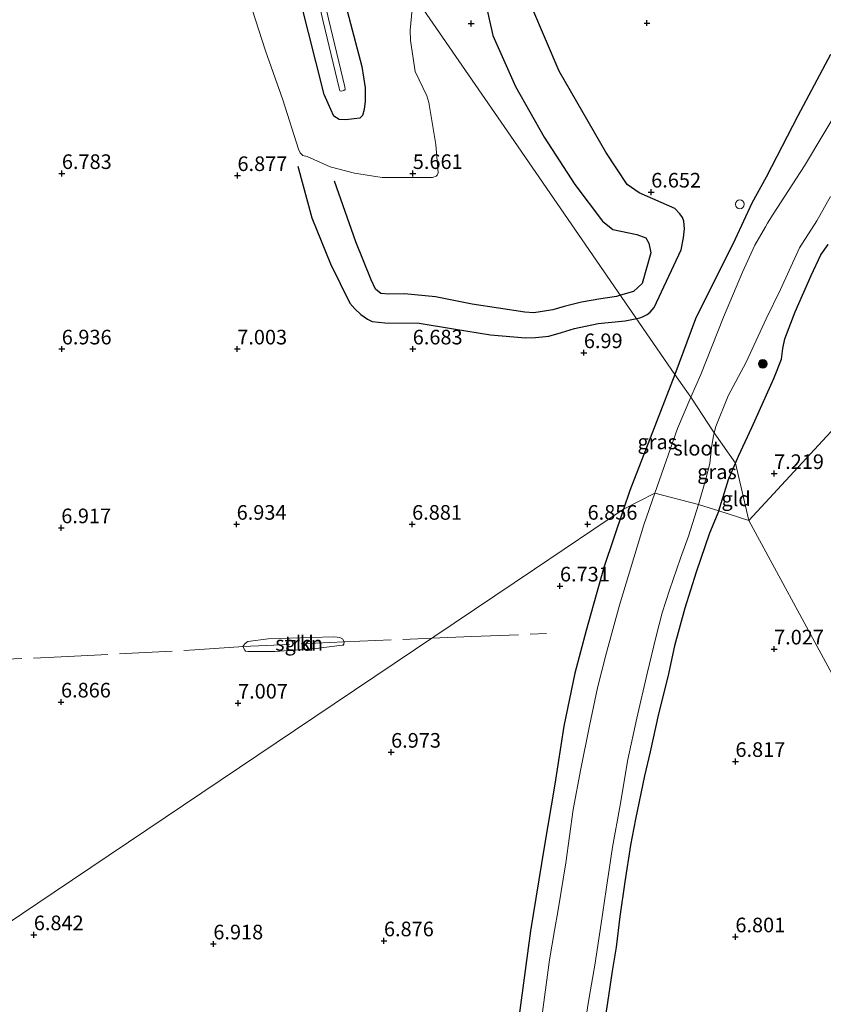
# Model space of a CAD drawing. Units: metres. Extents: x 208677 to 210008, y 456248 to 462501.
# Drawn here: x 209324 to 209462, y 459574 to 459742 of the extents above; entities that cross this region are included whole.
import ezdxf
from ezdxf.enums import TextEntityAlignment as Align

# ---------------------------------------------------------------- set-up
doc = ezdxf.new("R2010")
doc.units = ezdxf.units.M
doc.linetypes.add('IE-TERREINAFSCHEIDING', pattern=[10, 8, -2])
doc.layers.get('0').update_dxf_attribs({"lineweight": 25})
for name, color, linetype, lineweight in [('B-ME-AL-OVERIG-S-B1', 7, 'Continuous', 18), ('B-ME-GR-BOOM-S-B1', 93, 'Continuous', 18), ('B-ME-GR-STRUIKEN-GV-B6', 93, 'Continuous', 18), ('B-ME-IE-GRASLAND-GV-B6', 93, 'Continuous', 18), ('B-ME-IE-GRONDWERKLIJN-GROND_INGERICHT-GV-B6', 253, 'Continuous', 18), ('B-ME-IE-HULPGEOMETRIE-L-B1', 53, 'Continuous', 18), ('B-ME-IE-TERREINAFSCHEIDING-RASTERHEKWERK-L-B1', 8, 'IE-TERREINAFSCHEIDING', 18), ('B-ME-OG-WATER-GV-B6', 153, 'Continuous', 18)]:
    doc.layers.add(name, color=color, linetype=linetype, lineweight=lineweight)
for name, color, linetype in [('B-ME-GW-GRONDWERKLIJN-L-B1', 10, 'Continuous'), ('B-ME-GW-HOOGTEPUNT-S-B1', 10, 'Continuous'), ('B-ME-GW-INSTEEKWATERGANG-L-B1', 10, 'Continuous'), ('B-ME-OG-BREUK-L-B1', 10, 'Continuous')]:
    doc.layers.add(name, color=color, linetype=linetype)
doc.styles.add('NLCS-ISO', font='NLCS-ISO.TTF')

# ---------------------------------------------------------------- blocks, each defined once
blk = doc.blocks.new('hoogtepunt')
for p, q in [((-0.5, 0), (0.5, 0)), ((0, 0.5), (0, -0.5))]:
    blk.add_line(p, q)
blk = doc.blocks.new('boom')
h = blk.add_hatch(color=256)
edge = h.paths.add_edge_path()
edge.add_arc((0, 0), 0.75, 0, 360)
blk.add_circle((0, 0), 0.75)
blk = doc.blocks.new('dtb')
blk.add_circle((0, 0), 0.75)

msp = doc.modelspace()

# ---------------------------------------------------------------- linework, layer by layer
at = {"layer": 'B-ME-GR-STRUIKEN-GV-B6'}
msp.add_polyline3d([(209378.4569, 459636.3844, 7.2046), (209378.8278, 459636.3415, 7.2337), (209379.0369, 459636.274, 7.2337), (209379.4025, 459636.1081, 7.2434), (209379.6783, 459635.6057, 7.1195), (209379.5966, 459635.2048, 7.1001), (209379.4711, 459635.0463, 7.1001), (209379.3228, 459635.0226, 7.1098), (209374.8779, 459634.4468, 7.1582), (209367.8523, 459633.9402, 7.1776), (209363.2049, 459633.9367, 7.1292), (209362.8176, 459634.0193, 7.1582), (209362.6564, 459634.1855, 7.1389), (209362.3326, 459634.7937, 7.1949), (209362.6565, 459635.2383, 7.1852), (209363.0188, 459635.522, 7.1755), (209363.2023, 459635.6299, 7.1658), (209366.6722, 459636.112, 7.2143), (209377.7576, 459636.4457, 7.1755), (209378.4569, 459636.3844, 7.2046)], dxfattribs=at)
at = {"layer": 'B-ME-GW-GRONDWERKLIJN-L-B1'}
for points in [[(209429.6204, 459690.8699, 6.7327), (209430.2035, 459691.0152, 6.7327), (209430.6631, 459691.1925, 6.7501), (209431.4667, 459691.5621, 6.7849), (209431.9722, 459691.9526, 6.8196), (209432.6586, 459692.7764, 6.8892), (209437.2652, 459702.6113, 6.8023), (209437.6552, 459704.6762, 6.837), (209437.8358, 459706.1926, 6.837), (209437.7338, 459707.5552, 6.7849), (209437.5206, 459708.136, 6.7849), (209437.0457, 459708.7569, 6.7849), (209436.206, 459709.6878, 6.7849), (209430.1037, 459712.3626, 6.611), (209428.0343, 459713.8075, 6.5449), (209424.3738, 459719.3536, 6.4651), (209416.4407, 459733.1687, 6.3454), (209409.3944, 459749.652, 6.3255)], [(209371.763, 459716.927, 6.5857), (209374.1077, 459708.1164, 6.7193), (209377.3411, 459700.2246, 6.7384), (209380.6545, 459693.529, 6.6811), (209381.4735, 459692.55, 6.6811), (209382.5068, 459691.5905, 6.7002), (209383.6643, 459690.7505, 6.7384), (209384.4537, 459690.3903, 6.7384), (209386.639, 459690.1305, 6.7002), (209392.4913, 459690.0926, 6.717), (209398.3252, 459689.1171, 6.7327), (209404.695, 459688.1017, 6.6857), (209410.6646, 459687.5821, 6.6857), (209412.3685, 459687.6268, 6.67), (209414.6322, 459687.8557, 6.7014), (209416.8357, 459688.5005, 6.717), (209419.0572, 459689.1913, 6.7484), (209423.0605, 459690.0449, 6.7641), (209427.6825, 459690.4891, 6.7327), (209429.421, 459690.8203, 6.7327), (209429.6204, 459690.8699, 6.7327)]]:
    msp.add_polyline3d(points, dxfattribs=at)
at = {"layer": 'B-ME-GW-INSTEEKWATERGANG-L-B1'}
for points in [[(209372.4096, 459773.9908, 5.4569), (209376.1599, 459758.8831, 5.4941), (209377.9867, 459751.7568, 5.6126), (209382.672, 459733.9506, 5.5682), (209383.253, 459730.3369, 5.6275), (209383.2681, 459728.0497, 5.7164), (209383.0559, 459726.6066, 5.746), (209382.8056, 459725.5709, 5.7312), (209382.3179, 459725.1699, 5.7608), (209381.3875, 459725.001, 5.7608), (209379.9635, 459724.8458, 5.7757), (209378.8272, 459724.8889, 5.7905), (209377.9093, 459725.4925, 5.8349), (209377.3665, 459726.6164, 5.8349), (209376.2398, 459729.163, 5.7608), (209372.185, 459745.2111, 5.6126), (209365.0583, 459772.9929, 5.583), (209361.6195, 459789.6719, 5.4672)], [(209462.8205, 459736.0492, 6.9312), (209457.2409, 459725.5523, 6.9723), (209451.8149, 459715.0718, 6.9529), (209449.375, 459710.586, 7.001), (209446.4996, 459704.4789, 6.9785), (209439.7355, 459690.8128, 6.9307), (209436.211, 459681.2956, 6.9118)], [(209446.5785, 459666.1768, 6.9662), (209447.0747, 459667.335, 6.9631), (209449.3396, 459672.272, 6.9736), (209453.0978, 459680.628, 6.9525), (209454.4203, 459683.9568, 6.9631), (209454.6738, 459685.7556, 6.9736), (209454.9853, 459687.4105, 6.9947), (209456.7714, 459692.0351, 6.8893), (209459.4892, 459698.222, 6.9525), (209461.1492, 459701.7757, 6.9315), (209462.4212, 459703.5332, 6.9315)], [(209436.211, 459681.2956, 6.9118), (209433.0651, 459673.2419, 6.8364), (209428.498, 459661.497, 7.04), (209427.426, 459658.291, 6.8351)], [(209443.69, 459658.0193, 6.9383), (209445.365, 459663.3441, 6.9736), (209446.5785, 459666.1768, 6.9662)], [(209427.426, 459658.291, 6.8351), (209424.05, 459648.298, 6.986), (209421.41, 459638.945, 6.973), (209421.029, 459637.522, 6.956), (209419.072, 459630.223, 6.871), (209417.191, 459621.166, 6.858), (209415.698, 459611.236, 6.813), (209413.859, 459600.517, 6.871), (209411.527, 459586.163, 6.801), (209409.388, 459570.522, 6.744)], [(209443.69, 459658.0193, 6.9383), (209442.1329, 459654.154, 6.9383), (209439.8651, 459647.5355, 6.9383), (209437.9236, 459641.3589, 6.8993), (209436.1285, 459634.9212, 6.8798), (209434.9889, 459629.6314, 6.8798), (209433.409, 459623.2972, 6.8798), (209431.9558, 459616.7773, 6.6458), (209431.0062, 459612.7149, 6.6458), (209429.4934, 459605.2872, 6.6458), (209428.6071, 459600.849, 6.6458), (209427.6322, 459594.5453, 6.6458), (209426.7631, 459588.6341, 6.6458), (209426.1388, 459583.3721, 6.6458), (209425.5038, 459579.2968, 6.6458), (209424.6822, 459573.9384, 6.6458), (209423.8999, 459568.7304, 6.6458)]]:
    msp.add_polyline3d(points, dxfattribs=at)
at = {"layer": 'B-ME-IE-GRASLAND-GV-B6'}
for points in [[(209372.1231, 459758.8364, 5.1481), (209376.0529, 459741.6794, 5.2735), (209378.8025, 459730.2549, 5.3675), (209378.9238, 459729.8309, 5.3718), (209379.2082, 459729.7791, 5.3756), (209379.5872, 459729.8842, 5.3798), (209379.8138, 459730.061, 5.3675), (209379.7748, 459730.4889, 5.3675), (209377.0264, 459741.908, 5.2735), (209373.0951, 459759.0717, 5.1481)], [(209377.9867, 459751.7568, 5.6126), (209382.672, 459733.9506, 5.5682), (209383.253, 459730.3369, 5.6275), (209383.2681, 459728.0497, 5.7164), (209383.0559, 459726.6066, 5.746), (209382.8056, 459725.5709, 5.7312), (209382.3179, 459725.1699, 5.7608), (209381.3875, 459725.001, 5.7608), (209379.9635, 459724.8458, 5.7757), (209378.8272, 459724.8889, 5.7905), (209377.9093, 459725.4925, 5.8349), (209377.3665, 459726.6164, 5.8349), (209376.2398, 459729.163, 5.7608), (209372.185, 459745.2111, 5.6126)], [(209464.8192, 459727.7484, 4.9888), (209458.347, 459716.9975, 4.9888), (209453.0229, 459708.7308, 4.9888), (209452.0298, 459707.2133, 4.9888), (209451.7196, 459706.57, 4.9888), (209449.8688, 459703.3997, 4.9888), (209447.7769, 459698.8299, 4.9888), (209444.5217, 459691.1034, 4.9888), (209440.6176, 459681.325, 4.9888), (209438.9535, 459677.4348, 4.9888), (209436.211, 459681.2956, 6.9118), (209439.7355, 459690.8128, 6.9307), (209446.4996, 459704.4789, 6.9785), (209449.375, 459710.586, 7.001), (209451.8149, 459715.0718, 6.9529), (209457.2409, 459725.5523, 6.9723), (209462.8205, 459736.0492, 6.9312)], [(209446.5785, 459666.1768, 6.9662), (209442.9173, 459671.3205, 4.9888), (209443.1807, 459672.4021, 4.9888), (209445.2857, 459677.6373, 4.9888), (209448.373, 459683.4297, 4.9888), (209451.7791, 459690.8502, 4.9888), (209454.2279, 459695.8216, 4.9888), (209457.5121, 459702.9604, 4.9888), (209460.4602, 459707.5838, 4.9888), (209462.8118, 459711.7346, 4.9888)], [(209462.4212, 459703.5332, 6.9315), (209461.1492, 459701.7757, 6.9315), (209459.4892, 459698.222, 6.9525), (209456.7714, 459692.0351, 6.8893), (209454.9853, 459687.4105, 6.9947), (209454.6738, 459685.7556, 6.9736), (209454.4203, 459683.9568, 6.9631), (209453.0978, 459680.628, 6.9525), (209449.3396, 459672.272, 6.9736), (209447.0747, 459667.335, 6.9631), (209446.5785, 459666.1768, 6.9662)], [(209436.211, 459681.2956, 6.9118), (209438.9535, 459677.4348, 4.9888), (209436.6644, 459672.0833, 4.9888), (209432.7741, 459661.0104, 4.9888), (209427.426, 459658.291, 6.8351), (209428.498, 459661.497, 7.04), (209433.0651, 459673.2419, 6.8364), (209436.211, 459681.2956, 6.9118)], [(209446.5785, 459666.1768, 6.9662), (209445.365, 459663.3441, 6.9736), (209443.69, 459658.0193, 6.9383), (209440.2177, 459659.0544, 4.9888), (209441.4565, 459663.2655, 4.9888), (209442.1585, 459666.0849, 4.9888), (209442.4768, 459668.7953, 4.9888), (209442.7334, 459670.5654, 4.9888), (209442.9173, 459671.3205, 4.9888), (209446.5785, 459666.1768, 6.9662)], [(209409.388, 459570.522, 6.744), (209411.527, 459586.163, 6.801), (209413.859, 459600.517, 6.871), (209415.698, 459611.236, 6.813), (209417.191, 459621.166, 6.858), (209419.072, 459630.223, 6.871), (209421.029, 459637.522, 6.956), (209421.41, 459638.945, 6.973), (209424.05, 459648.298, 6.986), (209427.426, 459658.291, 6.8351), (209432.7741, 459661.0104, 4.9888), (209430.8905, 459655.5932, 4.9888), (209426.7067, 459641.8493, 4.9888), (209424.4554, 459633.5487, 4.9888), (209422.9716, 459627.7347, 4.9888), (209421.5791, 459621.2301, 4.9888), (209420.1399, 459613.9017, 4.9888), (209418.8268, 459606.9418, 4.9888), (209417.5478, 459597.8369, 4.9888), (209416.2458, 459589.7971, 4.9888), (209415.5967, 459586.2291, 4.9888), (209414.78, 459581.2195, 4.9888), (209413.3212, 459570.5619, 4.9888)], [(209420.6559, 459569.1678, 4.989), (209421.5402, 459574.7615, 4.989), (209422.5062, 459580.3322, 4.989), (209423.5894, 459587.4382, 4.989), (209424.4566, 459593.2515, 4.989), (209425.5129, 459600.4804, 4.989), (209426.8301, 459607.6731, 4.989), (209428.1587, 459615.4667, 4.989), (209429.7182, 459622.5258, 4.989), (209431.4476, 459630.211, 4.989), (209432.9869, 459636.5945, 4.989), (209434.0241, 459640.5581, 4.989), (209435.2983, 459644.4496, 4.989), (209437.1756, 459649.9255, 4.989), (209438.5239, 459653.6698, 4.989), (209440.2177, 459659.0544, 4.9888), (209443.69, 459658.0193, 6.9383), (209442.1329, 459654.154, 6.9383), (209439.8651, 459647.5355, 6.9383), (209437.9236, 459641.3589, 6.8993), (209436.1285, 459634.9212, 6.8798), (209434.9889, 459629.6314, 6.8798), (209433.409, 459623.2972, 6.8798), (209431.9558, 459616.7773, 6.6458), (209431.0062, 459612.7149, 6.6458), (209429.4934, 459605.2872, 6.6458), (209428.6071, 459600.849, 6.6458), (209427.6322, 459594.5453, 6.6458), (209426.7631, 459588.6341, 6.6458), (209426.1388, 459583.3721, 6.6458), (209425.5038, 459579.2968, 6.6458), (209424.6822, 459573.9384, 6.6458), (209423.8999, 459568.7304, 6.6458)]]:
    msp.add_polyline3d(points, dxfattribs=at)
at = {"layer": 'B-ME-IE-GRONDWERKLIJN-GROND_INGERICHT-GV-B6'}
for points in [[(209372.185, 459745.2111, 5.6126), (209376.2398, 459729.163, 5.7608), (209377.3665, 459726.6164, 5.8349), (209377.9093, 459725.4925, 5.8349), (209378.8272, 459724.8889, 5.7905), (209379.9635, 459724.8458, 5.7757), (209381.3875, 459725.001, 5.7608), (209382.3179, 459725.1699, 5.7608), (209382.8056, 459725.5709, 5.7312), (209383.0559, 459726.6066, 5.746), (209383.2681, 459728.0497, 5.7164), (209383.253, 459730.3369, 5.6275), (209382.672, 459733.9506, 5.5682), (209377.9867, 459751.7568, 5.6126)], [(209361.7191, 459750.6814, 6.5205), (209366.187, 459736.6338, 6.5555), (209369.1852, 459728.295, 6.5185), (209371.8424, 459719.8231, 6.5655), (209372.1557, 459719.2235, 6.5342), (209372.6212, 459718.7854, 6.4871), (209373.3436, 459718.5739, 6.4244), (209377.254, 459716.8402, 6.2207), (209381.4045, 459715.7409, 5.9542), (209386.1509, 459715.0025, 5.8131), (209394.7568, 459714.9758, 5.6564), (209395.3823, 459715.2179, 5.6564), (209395.5856, 459715.4214, 5.6564), (209395.7154, 459715.8215, 5.672), (209395.3102, 459720.6644, 5.7661), (209394.1354, 459727.829, 5.7818), (209393.8214, 459728.9597, 5.7504), (209391.8128, 459733.1499, 5.6877), (209390.9846, 459738.4063, 5.672), (209390.9702, 459740.1619, 5.6564), (209391.5125, 459746.2296, 5.7034), (209408.1471, 459722.0644, 5.9622), (209436.211, 459681.2956, 6.9118), (209433.0651, 459673.2419, 6.8364), (209428.498, 459661.497, 7.04), (209427.426, 459658.291, 6.8351), (209412.2109, 459648.0529, 6.81), (209371.1429, 459620.4184, 7.0604), (209330.0749, 459592.784, 6.929), (209289.0068, 459565.1495, 6.6067)], [(209391.5125, 459746.2296, 5.7034), (209390.9702, 459740.1619, 5.6564), (209390.9846, 459738.4063, 5.672), (209391.8128, 459733.1499, 5.6877), (209393.8214, 459728.9597, 5.7504), (209394.1354, 459727.829, 5.7818), (209395.3102, 459720.6644, 5.7661), (209395.7154, 459715.8215, 5.672), (209395.5856, 459715.4214, 5.6564), (209395.3823, 459715.2179, 5.6564), (209394.7568, 459714.9758, 5.6564), (209386.1509, 459715.0025, 5.8131), (209381.4045, 459715.7409, 5.9542), (209377.254, 459716.8402, 6.2207), (209373.3436, 459718.5739, 6.4244), (209372.6212, 459718.7854, 6.4871), (209372.1557, 459719.2235, 6.5342), (209371.8424, 459719.8231, 6.5655), (209369.1852, 459728.295, 6.5185), (209366.187, 459736.6338, 6.5555), (209361.7191, 459750.6814, 6.5205)], [(209462.8205, 459736.0492, 6.9312), (209457.2409, 459725.5523, 6.9723), (209451.8149, 459715.0718, 6.9529), (209449.375, 459710.586, 7.001), (209446.4996, 459704.4789, 6.9785), (209439.7355, 459690.8128, 6.9307), (209436.211, 459681.2956, 6.9118), (209408.1471, 459722.0644, 5.9622), (209391.5125, 459746.2296, 5.7034)], [(209448.831, 459656.375, 7.17), (209446.5785, 459666.1768, 6.9662), (209447.0747, 459667.335, 6.9631), (209449.3396, 459672.272, 6.9736), (209453.0978, 459680.628, 6.9525), (209454.4203, 459683.9568, 6.9631), (209454.6738, 459685.7556, 6.9736), (209454.9853, 459687.4105, 6.9947), (209456.7714, 459692.0351, 6.8893), (209459.4892, 459698.222, 6.9525), (209461.1492, 459701.7757, 6.9315), (209462.4212, 459703.5332, 6.9315)], [(209482.4552, 459692.7021, 7.338), (209448.831, 459656.375, 7.17)], [(209462.698, 459630.8322, 7.1152), (209448.831, 459656.375, 7.17), (209482.4552, 459692.7021, 7.338)], [(209448.831, 459656.375, 7.17), (209443.69, 459658.0193, 6.9383), (209445.365, 459663.3441, 6.9736), (209446.5785, 459666.1768, 6.9662), (209448.831, 459656.375, 7.17)], [(209289.0068, 459565.1495, 6.6067), (209330.0749, 459592.784, 6.929), (209371.1429, 459620.4184, 7.0604), (209412.2109, 459648.0529, 6.81), (209427.426, 459658.291, 6.8351), (209424.05, 459648.298, 6.986), (209421.41, 459638.945, 6.973), (209421.029, 459637.522, 6.956), (209419.072, 459630.223, 6.871), (209417.191, 459621.166, 6.858), (209415.698, 459611.236, 6.813), (209413.859, 459600.517, 6.871), (209411.527, 459586.163, 6.801), (209409.388, 459570.522, 6.744)], [(209423.8999, 459568.7304, 6.6458), (209424.6822, 459573.9384, 6.6458), (209425.5038, 459579.2968, 6.6458), (209426.1388, 459583.3721, 6.6458), (209426.7631, 459588.6341, 6.6458), (209427.6322, 459594.5453, 6.6458), (209428.6071, 459600.849, 6.6458), (209429.4934, 459605.2872, 6.6458), (209431.0062, 459612.7149, 6.6458), (209431.9558, 459616.7773, 6.6458), (209433.409, 459623.2972, 6.8798), (209434.9889, 459629.6314, 6.8798), (209436.1285, 459634.9212, 6.8798), (209437.9236, 459641.3589, 6.8993), (209439.8651, 459647.5355, 6.9383), (209442.1329, 459654.154, 6.9383), (209443.69, 459658.0193, 6.9383), (209448.831, 459656.375, 7.17), (209462.698, 459630.8322, 7.1152), (209486.3152, 459587.3296, 7.0253), (209509.9323, 459543.827, 7.0627)], [(209378.4569, 459636.3844, 7.2046), (209377.7576, 459636.4457, 7.1755), (209366.6722, 459636.112, 7.2143), (209363.2023, 459635.6299, 7.1658), (209363.0188, 459635.522, 7.1755), (209362.6565, 459635.2383, 7.1852), (209362.3326, 459634.7937, 7.1949), (209362.6564, 459634.1855, 7.1389), (209362.8176, 459634.0193, 7.1582), (209363.2049, 459633.9367, 7.1292), (209367.8523, 459633.9402, 7.1776), (209374.8779, 459634.4468, 7.1582), (209379.3228, 459635.0226, 7.1098), (209379.4711, 459635.0463, 7.1001), (209379.5966, 459635.2048, 7.1001), (209379.6783, 459635.6057, 7.1195), (209379.4025, 459636.1081, 7.2434), (209379.0369, 459636.274, 7.2337), (209378.8278, 459636.3415, 7.2337), (209378.4569, 459636.3844, 7.2046)]]:
    msp.add_polyline3d(points, dxfattribs=at)
at = {"layer": 'B-ME-IE-HULPGEOMETRIE-L-B1'}
for points in [[(209943.3, 460015.974, 6.6333), (209941.6384, 460015.2017, 6.5528), (209912.7453, 460001.0402, 6.3271), (209868.2983, 459979.2551, 5.9801), (209866.9952, 459978.4455, 5.7691), (209865.0985, 459977.1894, 5.7683), (209863.8964, 459976.3933, 6.0236), (209835.2036, 459963.2381, 6.66), (209790.2075, 459942.6081, 5.8603), (209785.9854, 459943.222, 4.7532), (209780.1856, 459939.4937, 3.829), (209615.1216, 459833.3881, 3.829), (209606.268, 459827.697, 5.535), (209604.251, 459824.626, 6.444), (209601.417, 459821.227, 6.802), (209583.3276, 459801.6835, 6.8456), (209549.7035, 459765.3564, 6.9267), (209516.0793, 459729.0292, 7.7714), (209482.4552, 459692.7021, 7.338), (209448.831, 459656.375, 7.17)], [(209448.831, 459656.375, 7.17), (209446.5785, 459666.1768, 6.9662), (209442.9173, 459671.3205, 4.9888), (209438.9535, 459677.4348, 4.9888), (209436.211, 459681.2956, 6.9118), (209408.1471, 459722.0644, 5.9622), (209391.5125, 459746.2296, 5.7034), (209372.4096, 459773.9908, 5.4569), (209367.6947, 459780.8429, 5.1024), (209366.0196, 459783.2773, 5.0912), (209361.6195, 459789.6719, 5.4672), (209342.347, 459817.6799, 6.019), (209340.3872, 459820.5281, 6.0942), (209311.7967, 459860.9365, 6.0599), (209303.1918, 459873.0981, 6.0496), (209274.8627, 459898.1107, 5.7285), (209277.3323, 459905.6759, 4.5175), (209280.2226, 459916.7564, 4.5175), (209279.0358, 459917.233, 5.6613), (209273.8148, 459921.4866, 5.8358), (209234.4257, 459951.445, 7.4354), (209211.547, 459968.846, 7.4964)], [(209448.831, 459656.375, 7.17), (209443.69, 459658.0193, 6.9383), (209440.2177, 459659.0544, 4.9888), (209432.7741, 459661.0104, 4.9888), (209427.426, 459658.291, 6.8351), (209412.2109, 459648.0529, 6.81), (209371.1429, 459620.4184, 7.0604), (209330.0749, 459592.784, 6.929), (209289.0068, 459565.1495, 6.6067)], [(209600.0412, 459347.1557, 6.1067), (209599.0573, 459350.5824, 6.6344), (209581.2754, 459396.7773, 6.9246), (209563.4935, 459442.9722, 7.2147), (209560.0471, 459451.9255, 7.271), (209557.1667, 459456.8219, 7.4874), (209533.5495, 459500.3244, 7.4182), (209509.9323, 459543.827, 7.0627), (209486.3152, 459587.3296, 7.0253), (209462.698, 459630.8322, 7.1152), (209448.831, 459656.375, 7.17)]]:
    msp.add_polyline3d(points, dxfattribs=at)
at = {"layer": 'B-ME-IE-TERREINAFSCHEIDING-RASTERHEKWERK-L-B1'}
for points in [[(209394.639, 459636.2288, 7.0698), (209401.4847, 459636.4874, 7.1238), (209414.2534, 459637.006, 7.0923)], [(209252.3275, 459630.3479, 6.372), (209263.0974, 459630.0858, 6.4638), (209275.0676, 459630.5889, 6.6211), (209287.8896, 459631.0395, 6.7129), (209297.9042, 459631.5567, 6.7784), (209316.5459, 459632.3858, 6.9226), (209331.2718, 459633.0401, 7.0275), (209342.2616, 459633.5869, 7.0931), (209354.1117, 459634.2294, 7.1062), (209361.6358, 459634.7611, 7.1979), (209362.3326, 459634.7937, 7.1949), (209379.6783, 459635.6057, 7.1195), (209393.5, 459636.1858, 7.0608), (209394.639, 459636.2288, 7.0698)]]:
    msp.add_polyline3d(points, dxfattribs=at)
at = {"layer": 'B-ME-OG-BREUK-L-B1'}
for points in [[(209390.7425, 459784.1033, 5.8866), (209395.0767, 459772.1909, 5.9664), (209401.4462, 459755.5546, 6.0661), (209405.0573, 459739.2903, 5.9863), (209408.9616, 459730.5398, 6.0661), (209413.8239, 459721.902, 6.0861), (209419.118, 459713.8253, 6.2058), (209423.8315, 459707.5254, 6.2058), (209425.5959, 459706.1339, 6.2457), (209429.7225, 459705.2432, 6.3654), (209431.214, 459704.67, 6.4452), (209431.7489, 459703.759, 6.4851), (209432.0957, 459702.1251, 6.4651), (209430.6266, 459696.8814, 6.4452), (209429.1433, 459695.5038, 6.4651), (209426.8778, 459694.8541, 6.434)], [(209426.8778, 459694.8541, 6.434), (209426.235, 459694.6697, 6.4252), (209423.5347, 459694.2538, 6.3853), (209420.2364, 459693.6824, 6.3471), (209417.2792, 459692.926, 6.3089), (209415.3574, 459692.3722, 6.2516), (209412.1078, 459691.8593, 6.2325), (209410.5315, 459691.9586, 6.1753), (209401.5709, 459693.329, 6.0989), (209395.2705, 459694.564, 6.2134), (209389.979, 459695.1076, 6.328), (209387.2262, 459695.0724, 6.3471), (209385.9228, 459695.1425, 6.3471), (209385.0138, 459695.9242, 6.3471), (209384.2483, 459697.5025, 6.2898), (209381.6561, 459703.9938, 6.3471), (209378.005, 459714.3873, 6.1371)]]:
    msp.add_polyline3d(points, dxfattribs=at)
at = {"layer": 'B-ME-OG-WATER-GV-B6'}
for points in [[(209366.0196, 459783.2773, 5.0912), (209367.6947, 459780.8429, 5.1024), (209368.4064, 459777.4478, 5.1167), (209373.0951, 459759.0717, 5.1481), (209377.0264, 459741.908, 5.2735), (209379.7748, 459730.4889, 5.3675), (209379.8138, 459730.061, 5.3675), (209379.5872, 459729.8842, 5.3798), (209379.2082, 459729.7791, 5.3756), (209378.9238, 459729.8309, 5.3718), (209378.8025, 459730.2549, 5.3675), (209376.0529, 459741.6794, 5.2735), (209372.1231, 459758.8364, 5.1481), (209367.375, 459777.2008, 5.1167), (209366.0196, 459783.2773, 5.0912)], [(209438.9535, 459677.4348, 4.9888), (209440.6176, 459681.325, 4.9888), (209444.5217, 459691.1034, 4.9888), (209447.7769, 459698.8299, 4.9888), (209449.8688, 459703.3997, 4.9888), (209451.7196, 459706.57, 4.9888), (209452.0298, 459707.2133, 4.9888), (209453.0229, 459708.7308, 4.9888), (209458.347, 459716.9975, 4.9888), (209464.8192, 459727.7484, 4.9888)], [(209462.8118, 459711.7346, 4.9888), (209460.4602, 459707.5838, 4.9888), (209457.5121, 459702.9604, 4.9888), (209454.2279, 459695.8216, 4.9888), (209451.7791, 459690.8502, 4.9888), (209448.373, 459683.4297, 4.9888), (209445.2857, 459677.6373, 4.9888), (209443.1807, 459672.4021, 4.9888), (209442.9173, 459671.3205, 4.9888), (209438.9535, 459677.4348, 4.9888)], [(209438.9535, 459677.4348, 4.9888), (209442.9173, 459671.3205, 4.9888), (209442.7334, 459670.5654, 4.9888), (209442.4768, 459668.7953, 4.9888), (209442.1585, 459666.0849, 4.9888), (209441.4565, 459663.2655, 4.9888), (209440.2177, 459659.0544, 4.9888), (209432.7741, 459661.0104, 4.9888), (209436.6644, 459672.0833, 4.9888), (209438.9535, 459677.4348, 4.9888)], [(209413.3212, 459570.5619, 4.9888), (209414.78, 459581.2195, 4.9888), (209415.5967, 459586.2291, 4.9888), (209416.2458, 459589.7971, 4.9888), (209417.5478, 459597.8369, 4.9888), (209418.8268, 459606.9418, 4.9888), (209420.1399, 459613.9017, 4.9888), (209421.5791, 459621.2301, 4.9888), (209422.9716, 459627.7347, 4.9888), (209424.4554, 459633.5487, 4.9888), (209426.7067, 459641.8493, 4.9888), (209430.8905, 459655.5932, 4.9888), (209432.7741, 459661.0104, 4.9888), (209440.2177, 459659.0544, 4.9888), (209438.5239, 459653.6698, 4.989), (209437.1756, 459649.9255, 4.989), (209435.2983, 459644.4496, 4.989), (209434.0241, 459640.5581, 4.989), (209432.9869, 459636.5945, 4.989), (209431.4476, 459630.211, 4.989), (209429.7182, 459622.5258, 4.989), (209428.1587, 459615.4667, 4.989), (209426.8301, 459607.6731, 4.989), (209425.5129, 459600.4804, 4.989), (209424.4566, 459593.2515, 4.989), (209423.5894, 459587.4382, 4.989), (209422.5062, 459580.3322, 4.989), (209421.5402, 459574.7615, 4.989), (209420.6559, 459569.1678, 4.989)]]:
    msp.add_polyline3d(points, dxfattribs=at)

# ---------------------------------------------------------------- block references
at = {"layer": 'B-ME-AL-OVERIG-S-B1', "rotation": 90}
msp.add_blockref('dtb', (209447.2929, 459710.4136, 7.0555), dxfattribs=at)
at = {"layer": 'B-ME-GR-BOOM-S-B1', "rotation": 90}
msp.add_blockref('boom', (209451.2174, 459683.1406, 5.9798), dxfattribs=at)
at = {"layer": 'B-ME-GW-HOOGTEPUNT-S-B1', "rotation": 90}
for p in [(209401.366, 459741.318, 5.972), (209401.366, 459741.318, 5.972), (209431.431, 459741.407, 6.868), (209431.431, 459741.407, 6.868), (209331.402, 459715.672, 6.783), (209331.402, 459715.672, 6.783), (209361.418, 459715.324, 6.877), (209361.418, 459715.324, 6.877), (209391.396, 459715.673, 5.661), (209391.396, 459715.673, 5.661), (209432.151, 459712.502, 6.652), (209432.151, 459712.502, 6.652), (209331.382, 459685.676, 6.936), (209331.382, 459685.676, 6.936), (209361.385, 459685.676, 7.003), (209361.385, 459685.676, 7.003), (209391.387, 459685.675, 6.683), (209391.387, 459685.675, 6.683), (209420.642, 459685.038, 6.99), (209420.642, 459685.038, 6.99), (209453.16, 459664.372, 7.219), (209453.16, 459664.372, 7.219), (209331.299, 459655.103, 6.917), (209331.299, 459655.103, 6.917), (209361.282, 459655.699, 6.934), (209361.282, 459655.699, 6.934), (209391.279, 459655.699, 6.881), (209391.279, 459655.699, 6.881), (209421.276, 459655.7, 6.856), (209421.276, 459655.7, 6.856), (209416.553, 459645.144, 6.731), (209416.553, 459645.144, 6.731), (209453.159, 459634.372, 7.027), (209453.159, 459634.372, 7.027), (209331.253, 459625.308, 6.866), (209331.253, 459625.308, 6.866), (209361.522, 459625.118, 7.007), (209361.522, 459625.118, 7.007), (209387.685, 459616.721, 6.973), (209387.685, 459616.721, 6.973), (209446.553, 459615.146, 6.817), (209446.553, 459615.146, 6.817), (209326.605, 459585.51, 6.842), (209326.605, 459585.51, 6.842), (209357.297, 459583.943, 6.9185), (209357.297, 459583.943, 6.9185), (209386.464, 459584.472, 6.876), (209386.464, 459584.472, 6.876), (209446.545, 459585.155, 6.801), (209446.545, 459585.155, 6.801)]:
    msp.add_blockref('hoogtepunt', p, dxfattribs=at)

# ---------------------------------------------------------------- texts
at = {"layer": 'B-ME-GR-STRUIKEN-GV-B6', "ltscale": 0.2, "style": 'NLCS-ISO'}
msp.add_text('strkn', height=2.5, dxfattribs=at).set_placement((209371.9649, 459635.3321), align=Align.MIDDLE_CENTER)
at = {"layer": 'B-ME-GW-HOOGTEPUNT-S-B1', "ltscale": 0.2, "style": 'NLCS-ISO'}
for s, p in [('6.783', (209331.402, 459715.672, 6.783)), ('6.783', (209331.402, 459715.672, 6.783)), ('5.661', (209391.396, 459715.673, 5.661)), ('5.661', (209391.396, 459715.673, 5.661)), ('6.877', (209361.418, 459715.324, 6.877)), ('6.877', (209361.418, 459715.324, 6.877)), ('6.652', (209432.151, 459712.502, 6.652)), ('6.652', (209432.151, 459712.502, 6.652)), ('6.936', (209331.382, 459685.676, 6.936)), ('6.936', (209331.382, 459685.676, 6.936)), ('7.003', (209361.385, 459685.676, 7.003)), ('7.003', (209361.385, 459685.676, 7.003)), ('6.683', (209391.387, 459685.675, 6.683)), ('6.683', (209391.387, 459685.675, 6.683)), ('6.99', (209420.642, 459685.038, 6.99)), ('6.99', (209420.642, 459685.038, 6.99)), ('7.219', (209453.16, 459664.372, 7.219)), ('7.219', (209453.16, 459664.372, 7.219)), ('6.917', (209331.299, 459655.103, 6.917)), ('6.917', (209331.299, 459655.103, 6.917)), ('6.934', (209361.282, 459655.699, 6.934)), ('6.934', (209361.282, 459655.699, 6.934)), ('6.881', (209391.279, 459655.699, 6.881)), ('6.881', (209391.279, 459655.699, 6.881)), ('6.856', (209421.276, 459655.7, 6.856)), ('6.856', (209421.276, 459655.7, 6.856)), ('6.731', (209416.553, 459645.144, 6.731)), ('6.731', (209416.553, 459645.144, 6.731)), ('7.027', (209453.159, 459634.372, 7.027)), ('7.027', (209453.159, 459634.372, 7.027)), ('6.866', (209331.253, 459625.308, 6.866)), ('6.866', (209331.253, 459625.308, 6.866)), ('7.007', (209361.522, 459625.118, 7.007)), ('7.007', (209361.522, 459625.118, 7.007)), ('6.973', (209387.685, 459616.721, 6.973)), ('6.973', (209387.685, 459616.721, 6.973)), ('6.817', (209446.553, 459615.146, 6.817)), ('6.817', (209446.553, 459615.146, 6.817)), ('6.842', (209326.605, 459585.51, 6.842)), ('6.842', (209326.605, 459585.51, 6.842)), ('6.876', (209386.464, 459584.472, 6.876)), ('6.876', (209386.464, 459584.472, 6.876)), ('6.801', (209446.545, 459585.155, 6.801)), ('6.801', (209446.545, 459585.155, 6.801)), ('6.918', (209357.297, 459583.943, 6.9185)), ('6.918', (209357.297, 459583.943, 6.9185))]:
    msp.add_text(s, height=2.5, dxfattribs=at).set_placement(p, align=Align.BOTTOM_LEFT)
at = {"layer": 'B-ME-IE-GRASLAND-GV-B6', "ltscale": 0.2, "style": 'NLCS-ISO'}
for p in [(209433.1897, 459669.7933), (209443.3981, 459664.6699)]:
    msp.add_text('gras', height=2.5, dxfattribs=at).set_placement(p, align=Align.MIDDLE_CENTER)
at = {"layer": 'B-ME-IE-GRONDWERKLIJN-GROND_INGERICHT-GV-B6', "ltscale": 0.2, "style": 'NLCS-ISO'}
for p in [(209446.6591, 459660.058), (209371.9649, 459635.3321)]:
    msp.add_text('gld', height=2.5, dxfattribs=at).set_placement(p, align=Align.MIDDLE_CENTER)
at = {"layer": 'B-ME-OG-WATER-GV-B6', "ltscale": 0.2, "style": 'NLCS-ISO'}
msp.add_text('sloot', height=2.5, dxfattribs=at).set_placement((209439.9306, 459668.7049), align=Align.MIDDLE_CENTER)

doc.saveas('drawing.dxf')
